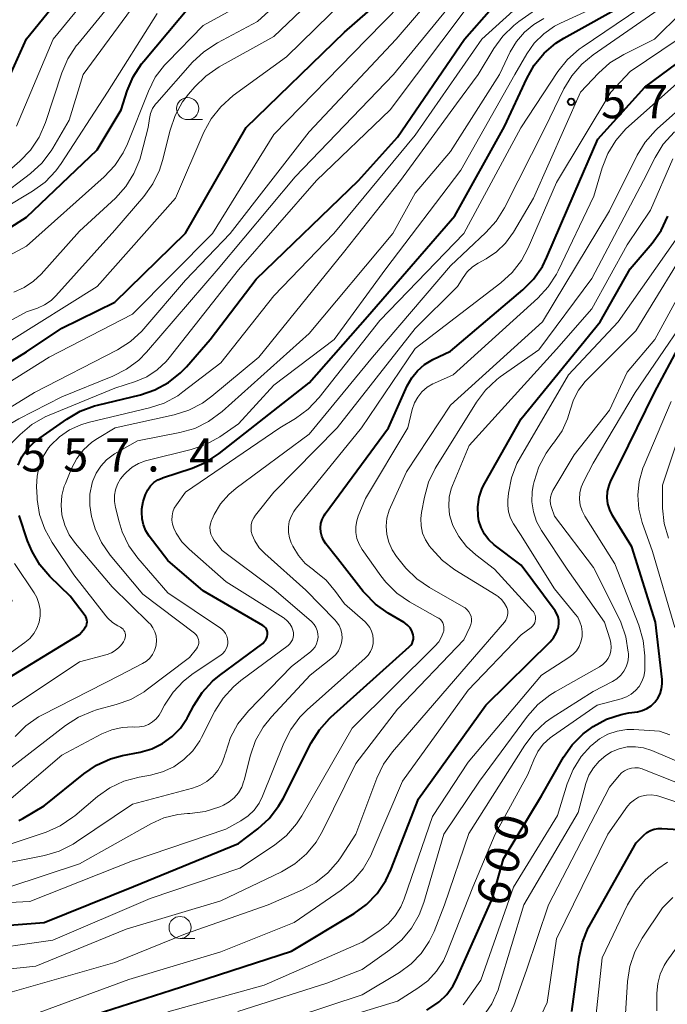
# Model space of a CAD drawing. Units: metres. Extents: x -74001 to -72000, y 21000 to 22500.
# Drawn here: x -73198 to -73124, y 21584 to 21695 of the extents above; entities that cross this region are included whole.
import ezdxf

# ---------------------------------------------------------------- set-up
doc = ezdxf.new("R2010")
doc.units = ezdxf.units.M
for name, color, linetype, lineweight in [('633100_広葉樹林', 7, 'Continuous', 13), ('710100_等高線(計曲線)', 7, 'Continuous', 40), ('710200_等高線(主曲線)', 7, 'Continuous', 13), ('731200_図化機測定による標高点', 7, 'Continuous', 40)]:
    doc.layers.add(name, color=color, linetype=linetype, lineweight=lineweight)
doc.styles.add('Style-WORKING', font='MS Gothic.ttf')

msp = doc.modelspace()

# ---------------------------------------------------------------- linework, layer by layer
at = {"layer": '633100_広葉樹林', "linetype": 'Continuous', "lineweight": 13}
for p, q in [((-73178.76, 21683.91), (-73177.09, 21683.91)), ((-73179.62, 21591.19), (-73177.95, 21591.19))]:
    msp.add_line(p, q, dxfattribs=at)
for centre in [(-73178.76, 21685.16), (-73179.62, 21592.44)]:
    msp.add_circle(centre, 1.25, dxfattribs=at)
at = {"layer": '710100_等高線(計曲線)', "linetype": 'Continuous', "lineweight": 40, "flags": 128}
for points, elevation in [([(-73199.73, 21687), (-73197, 21693.06), (-73187.29, 21705)], 530), ([(-73204.08, 21653.29), (-73197, 21657.61), (-73193, 21660.3), (-73187, 21663.23), (-73179, 21671.05), (-73172.12, 21683), (-73161, 21693.79), (-73154.55, 21699.45)], 550), ([(-73208.4, 21665.6), (-73197, 21672.87), (-73189, 21680.5), (-73186.3, 21685), (-73185.6, 21687.16), (-73184.93, 21688.76), (-73183.98, 21690.23), (-73183.73, 21690.53), (-73178.28, 21697)], 540), ([(-73170.08, 21624.77), (-73169.93, 21624.95), (-73169.82, 21625.16), (-73169.74, 21625.38), (-73169.71, 21625.62), (-73169.71, 21625.66), (-73169.72, 21625.85), (-73169.76, 21626.04), (-73169.84, 21626.21), (-73169.94, 21626.37), (-73170.08, 21626.51), (-73170.23, 21626.63), (-73170.26, 21626.64), (-73177, 21630.56), (-73181, 21633.99), (-73183.11, 21636.76), (-73183.5, 21637.36), (-73183.77, 21638.02), (-73183.92, 21638.72), (-73183.95, 21639.48), (-73183.93, 21639.84), (-73183.81, 21640.67), (-73183.54, 21641.47), (-73183.27, 21642), (-73182.97, 21642.44), (-73182.59, 21642.81), (-73182.15, 21643.11), (-73181.66, 21643.33), (-73181.59, 21643.36), (-73178.26, 21644.45), (-73176.65, 21645.13), (-73175.18, 21646.1), (-73165, 21654.11), (-73158.4, 21661.6), (-73148.51, 21673), (-73142.86, 21683.14), (-73140.36, 21688.57), (-73139.5, 21690.08), (-73138.38, 21691.42), (-73137.05, 21692.55), (-73136.16, 21693.11), (-73128.75, 21697.25)], 570), ([(-73197.95, 21644.78), (-73197.53, 21645.71), (-73196.96, 21646.55), (-73196.25, 21647.27), (-73195.83, 21647.6), (-73192.45, 21650.01), (-73190.95, 21650.89), (-73189.31, 21651.5), (-73188.98, 21651.58), (-73184.11, 21652.75), (-73182.46, 21653.3), (-73180.92, 21654.13), (-73179.56, 21655.22), (-73178.9, 21655.9), (-73176.2, 21659), (-73171, 21665.84), (-73159.41, 21677), (-73155, 21681.91), (-73147.39, 21693), (-73144.34, 21696.5)], 560), ([(-73205.83, 21592.17), (-73195, 21593.02), (-73184.91, 21597.09), (-73173, 21601.96), (-73170.82, 21603.61), (-73169.53, 21604.79), (-73168.47, 21606.16), (-73167.96, 21607.04), (-73164.76, 21613.34), (-73163.84, 21614.82), (-73162.68, 21616.11), (-73162.53, 21616.25), (-73153.66, 21624.22), (-73153.49, 21624.4), (-73153.35, 21624.61), (-73153.26, 21624.84), (-73153.2, 21625.08), (-73153.19, 21625.33), (-73153.22, 21625.58), (-73153.24, 21625.67), (-73153.37, 21626.03), (-73153.57, 21626.36), (-73153.81, 21626.65), (-73154.11, 21626.89), (-73154.24, 21626.97), (-73156.06, 21628.04), (-73157.48, 21629.05), (-73158.71, 21630.29), (-73158.87, 21630.49), (-73161.79, 21634.21), (-73163.11, 21635.89), (-73163.38, 21636.29), (-73163.58, 21636.74), (-73163.69, 21637.21), (-73163.72, 21637.7), (-73163.66, 21638.18), (-73163.52, 21638.65), (-73163.31, 21639.08), (-73163.17, 21639.28), (-73156, 21649), (-73153.9, 21653.75), (-73153.39, 21654.67), (-73152.74, 21655.48), (-73151.95, 21656.17), (-73151, 21656.74), (-73149, 21657.69), (-73140.8, 21664.62), (-73139.58, 21665.86), (-73138.58, 21667.29), (-73138.07, 21668.33), (-73135, 21675.5), (-73132.29, 21681.71), (-73127, 21687.58), (-73122.34, 21691)], 580), ([(-73128.66, 21667), (-73126.15, 21669.93), (-73125.14, 21671.35), (-73124.38, 21672.96)], 590), ([(-73191, 21582.03), (-73180.64, 21585.36), (-73167, 21589.76), (-73159.92, 21594.02), (-73158.51, 21595.05), (-73157.3, 21596.3), (-73156.32, 21597.75), (-73155.76, 21598.95), (-73152.61, 21607), (-73145, 21617.62), (-73137.72, 21624.77), (-73137.33, 21625.24), (-73137.02, 21625.77), (-73136.8, 21626.34), (-73136.77, 21626.48), (-73136.71, 21626.85), (-73136.72, 21627.24), (-73136.8, 21627.61), (-73136.94, 21627.96), (-73137.14, 21628.28), (-73141, 21633.48), (-73144.03, 21635.78), (-73144.64, 21636.34), (-73145.14, 21636.99), (-73145.52, 21637.72), (-73145.77, 21638.5), (-73145.86, 21639), (-73145.89, 21640.08), (-73145.73, 21641.15), (-73145.39, 21642.17), (-73145.1, 21642.75), (-73141, 21650.02), (-73132.03, 21661), (-73128.66, 21667)], 590), ([(-73125.25, 21618.91), (-73125.08, 21619.46), (-73125.01, 21620.03), (-73125.03, 21620.51), (-73125.78, 21627), (-73128.46, 21635.54), (-73130.65, 21639.1), (-73130.96, 21639.73), (-73131.16, 21640.4), (-73131.24, 21641.1), (-73131.2, 21641.8), (-73131.04, 21642.48), (-73130.82, 21643), (-73129.83, 21645), (-73125.88, 21653), (-73123, 21658.46)], 600), ([(-73200.55, 21619.81), (-73191, 21625.63), (-73190.42, 21626.32), (-73190.31, 21626.48), (-73190.22, 21626.65), (-73190.17, 21626.84), (-73190.15, 21627.04), (-73190.17, 21627.24), (-73190.22, 21627.43), (-73190.3, 21627.61), (-73190.38, 21627.72), (-73192.05, 21629.95), (-73194.35, 21632.19), (-73195.49, 21633.51), (-73196.38, 21635), (-73196.88, 21636.22), (-73197.83, 21639.1)], 560), ([(-73197.86, 21604.55), (-73197.44, 21604.78), (-73195, 21606.21), (-73190.52, 21609.85), (-73189.07, 21610.82), (-73187.48, 21611.54), (-73186.12, 21611.9), (-73184.12, 21612.29), (-73182.82, 21612.66), (-73181.61, 21613.26), (-73180.51, 21614.05), (-73179.57, 21615.02), (-73178.81, 21616.15), (-73178.73, 21616.3), (-73178.06, 21617.58), (-73177.12, 21619.05), (-73175.93, 21620.33), (-73175.17, 21620.96), (-73170.25, 21624.61), (-73170.08, 21624.77)], 570), ([(-73151.66, 21583.09), (-73150.38, 21583.93), (-73150.26, 21584.02), (-73149.41, 21584.84), (-73148.72, 21585.8), (-73148.34, 21586.53), (-73144.23, 21595.77), (-73143, 21600.2), (-73138.67, 21607.33), (-73136.18, 21611.71), (-73135.2, 21613.13), (-73133.98, 21614.36), (-73133, 21615.1), (-73132.85, 21615.2), (-73131.32, 21616.02), (-73129.66, 21616.57), (-73128.81, 21616.73), (-73127.83, 21616.87), (-73127.27, 21617), (-73126.75, 21617.23), (-73126.27, 21617.55), (-73125.85, 21617.94), (-73125.5, 21618.4), (-73125.25, 21618.91)], 600), ([(-73135.24, 21582.94), (-73134.43, 21589.08), (-73134.05, 21590.78), (-73133.39, 21592.39), (-73133.23, 21592.69), (-73127.96, 21602.04), (-73127.11, 21602.89), (-73126.76, 21603.18), (-73126.36, 21603.41), (-73125.92, 21603.57), (-73125.47, 21603.65), (-73125.07, 21603.66), (-73120.62, 21603.38)], 610)]:
    msp.add_lwpolyline(points, dxfattribs=dict(at, elevation=elevation))
at = {"layer": '710200_等高線(主曲線)', "linetype": 'Continuous', "lineweight": 13, "flags": 128}
for points, elevation in [([(-73183.96, 21659.96), (-73183.74, 21660.21), (-73179, 21665.72), (-73173.95, 21671), (-73165, 21682.52), (-73155.16, 21693), (-73148.25, 21701.1)], 554), ([(-73206.37, 21657), (-73197, 21662.14), (-73195.77, 21662.57), (-73194.96, 21662.93), (-73194.23, 21663.43), (-73193.67, 21663.97), (-73187, 21671.4), (-73183.73, 21675.21), (-73182.71, 21676.62), (-73181.95, 21678.19), (-73181.61, 21679.29), (-73180.74, 21682.73), (-73180.17, 21684.38), (-73179.33, 21685.91), (-73178.66, 21686.78), (-73177.95, 21687.62), (-73176.71, 21688.84), (-73175.19, 21689.88), (-73169, 21693.32), (-73162.04, 21699.96)], 546), ([(-73198.43, 21664.38), (-73197.26, 21664.9), (-73196.21, 21665.61), (-73195.35, 21666.42), (-73191, 21671.27), (-73186.94, 21675.03), (-73185.77, 21676.32), (-73184.84, 21677.8), (-73184.18, 21679.41), (-73184.07, 21679.8), (-73183.22, 21683), (-73183.09, 21684.03), (-73182.96, 21684.6), (-73182.73, 21685.15), (-73182.41, 21685.64), (-73182.26, 21685.82), (-73178.21, 21690.4), (-73176.94, 21691.59), (-73175.39, 21692.61), (-73170.84, 21695), (-73165, 21700.39)], 544), ([(-73198.6, 21629.4), (-73200.76, 21633.24), (-73203, 21641.62), (-73202.97, 21643.34), (-73202.88, 21644.24), (-73202.63, 21645.12), (-73202.24, 21645.94), (-73201.91, 21646.42), (-73201.35, 21647.16), (-73200.18, 21648.46), (-73198.8, 21649.52), (-73197.89, 21650.04), (-73193, 21652.52), (-73187.24, 21654.85), (-73185.69, 21655.64), (-73184.29, 21656.69), (-73183.42, 21657.58), (-73175.29, 21667), (-73166.59, 21677.41), (-73155.45, 21689), (-73147, 21699.34)], 556), ([(-73202.11, 21652.21), (-73194.43, 21657), (-73185, 21661.87), (-73175.96, 21671), (-73169, 21682.22), (-73158.48, 21693), (-73152.6, 21699)], 552), ([(-73198.16, 21683.17), (-73193.99, 21693), (-73189.1, 21699)], 532), ([(-73187.04, 21641.38), (-73186.93, 21642), (-73186.7, 21642.65), (-73186.35, 21643.25), (-73185.95, 21643.74), (-73185.7, 21644), (-73185.06, 21644.55), (-73184.33, 21644.99), (-73183.54, 21645.29), (-73183.38, 21645.33), (-73178.36, 21646.57), (-73176.71, 21647.13), (-73175.12, 21648.01), (-73173, 21649.46), (-73169, 21653.83), (-73162.18, 21659), (-73156.31, 21667), (-73147.81, 21678.19), (-73141.72, 21689), (-73140.36, 21691.34), (-73139.5, 21692.56), (-73138.43, 21693.62), (-73137.2, 21694.47), (-73136.54, 21694.81), (-73127.49, 21699)], 568), ([(-73204.4, 21665.6), (-73197, 21669.59), (-73188.21, 21677.44), (-73187.02, 21678.71), (-73186.06, 21680.16), (-73185.59, 21681.18), (-73183.2, 21687.14), (-73182.42, 21688.7), (-73181.37, 21690.09), (-73181.06, 21690.43), (-73177, 21694.56), (-73171, 21697.9)], 542), ([(-73200.24, 21675), (-73196.56, 21677.81), (-73195.27, 21678.98), (-73194.21, 21680.36), (-73194.01, 21680.69), (-73192.16, 21683.84), (-73190.59, 21689), (-73184.17, 21697.78)], 536), ([(-73198.96, 21601.84), (-73194.8, 21603.25), (-73193.2, 21603.95), (-73191.75, 21604.92), (-73191.55, 21605.09), (-73188.98, 21607.26), (-73187.56, 21608.26), (-73185.98, 21609), (-73184.25, 21609.47), (-73182.96, 21609.69), (-73181.6, 21610.05), (-73180.33, 21610.64), (-73179.18, 21611.45), (-73178.19, 21612.44), (-73177.38, 21613.59), (-73177.18, 21613.97), (-73175.67, 21616.92), (-73174.75, 21618.39), (-73173.58, 21619.69), (-73172.74, 21620.4), (-73167.38, 21624.38), (-73167.18, 21624.56), (-73167.02, 21624.77), (-73166.89, 21625.01), (-73166.81, 21625.26), (-73166.77, 21625.52), (-73166.78, 21625.79), (-73166.82, 21626), (-73166.97, 21626.43), (-73167.19, 21626.82), (-73167.48, 21627.17), (-73167.82, 21627.46), (-73167.95, 21627.55), (-73174.41, 21631.59), (-73178.59, 21635.26), (-73179.4, 21636.12), (-73180.05, 21637.1), (-73180.33, 21637.67), (-73180.48, 21638.11), (-73180.55, 21638.57), (-73180.53, 21639.04), (-73180.44, 21639.49), (-73180.27, 21639.92), (-73180.04, 21640.3), (-73179, 21641.72), (-73168.32, 21649), (-73166.53, 21650.08), (-73165.12, 21651.11), (-73163.85, 21652.46), (-73157, 21661.18), (-73147.48, 21671), (-73141.02, 21682.98), (-73136.82, 21689.35), (-73135.74, 21690.72), (-73134.43, 21691.87), (-73134.1, 21692.11), (-73125, 21698.31)], 572), ([(-73206.76, 21675.24), (-73203.65, 21675.85), (-73201.98, 21676.33), (-73200.41, 21677.09), (-73198.97, 21678.15), (-73197.77, 21679.2), (-73196.56, 21680.46), (-73195.59, 21681.91), (-73194.86, 21683.59), (-73193.01, 21689.2), (-73192.33, 21690.8), (-73191.37, 21692.26), (-73191.21, 21692.46), (-73187.44, 21697)], 534), ([(-73200.65, 21640.63), (-73200.79, 21642.37), (-73200.74, 21643.26), (-73200.54, 21644.33), (-73200.16, 21645.34), (-73199.61, 21646.28), (-73198.95, 21647.05), (-73197.73, 21648.27), (-73196.4, 21649.39), (-73194.89, 21650.26), (-73194.44, 21650.46), (-73187, 21653.49), (-73184.68, 21654.25), (-73183.39, 21654.79), (-73182.21, 21655.56), (-73181.19, 21656.51), (-73180.85, 21656.92), (-73173, 21666.9), (-73164.17, 21677), (-73155.83, 21685), (-73147, 21696.75)], 558), ([(-73199, 21658.76), (-73189, 21665), (-73180.12, 21675), (-73176.92, 21682.47), (-73176.09, 21684), (-73175.02, 21685.37), (-73173.6, 21686.62), (-73167.56, 21691), (-73161, 21697.44)], 548), ([(-73198.3, 21614.05), (-73197.07, 21615.28), (-73195.64, 21616.28), (-73195.19, 21616.53), (-73186.42, 21621), (-73183.86, 21622.32), (-73183.43, 21622.6), (-73183.05, 21622.94), (-73182.74, 21623.34), (-73182.51, 21623.79), (-73182.35, 21624.27), (-73182.32, 21624.46), (-73182.28, 21624.95), (-73182.34, 21625.45), (-73182.47, 21625.92), (-73182.69, 21626.37), (-73182.98, 21626.77), (-73183.14, 21626.94), (-73187.31, 21631), (-73191.46, 21635.91), (-73192.16, 21636.9), (-73192.68, 21638), (-73193, 21639.17), (-73193.1, 21640.26), (-73193.01, 21641.36), (-73192.73, 21642.42), (-73192.61, 21642.72), (-73191.91, 21644.41), (-73191.32, 21645.53), (-73190.55, 21646.53), (-73189.62, 21647.37), (-73188.98, 21647.81), (-73186.97, 21649.03), (-73180.3, 21650.48), (-73178.63, 21651), (-73177.08, 21651.79), (-73176.01, 21652.58), (-73170.71, 21657), (-73161.12, 21668.88), (-73154.64, 21677), (-73148.32, 21685.68), (-73145.85, 21689), (-73144.1, 21691.94), (-73143.08, 21693.36), (-73141.83, 21694.58), (-73141.24, 21695.02), (-73139, 21696.59)], 564), ([(-73187.8, 21627.46), (-73188.03, 21627.72), (-73191.65, 21632.35), (-73194.11, 21636.01), (-73194.95, 21637.54), (-73195.52, 21639.19), (-73195.79, 21640.91), (-73195.8, 21641.12), (-73195.86, 21642.38), (-73195.81, 21643.54), (-73195.56, 21644.67), (-73195.12, 21645.75), (-73194.5, 21646.73), (-73194.28, 21647), (-73193.28, 21647.98), (-73192.13, 21648.78), (-73190.86, 21649.36), (-73190.03, 21649.61), (-73183.08, 21651.27), (-73181.43, 21651.82), (-73179.89, 21652.65), (-73179.3, 21653.07), (-73175, 21656.38), (-73169, 21663.97), (-73162.19, 21671), (-73153, 21682.14), (-73145.45, 21693), (-73140.32, 21697.68)], 562), ([(-73167, 21621.99), (-73164.85, 21623.64), (-73164.57, 21623.9), (-73164.33, 21624.21), (-73164.15, 21624.55), (-73164.04, 21624.92), (-73163.99, 21625.31), (-73164.01, 21625.69), (-73164.09, 21626.07), (-73164.24, 21626.43), (-73164.45, 21626.75), (-73164.71, 21627.04), (-73164.75, 21627.07), (-73169, 21630.76), (-73174.86, 21635.14), (-73175.74, 21636.26), (-73175.96, 21636.59), (-73176.12, 21636.96), (-73176.21, 21637.35), (-73176.23, 21637.75), (-73176.18, 21638.14), (-73176.06, 21638.53), (-73176, 21638.66), (-73175.75, 21639.19), (-73175.03, 21640.4), (-73174.11, 21641.47), (-73173.26, 21642.19), (-73165, 21648.3), (-73157.82, 21657), (-73149, 21667.37), (-73144.98, 21671.11), (-73143.81, 21672.41), (-73142.87, 21673.92), (-73138.27, 21683), (-73136.15, 21687.39), (-73135.26, 21688.88), (-73134.12, 21690.2), (-73132.83, 21691.26), (-73124.51, 21697)], 574), ([(-73203, 21671.79), (-73196.32, 21675.82), (-73194.91, 21676.84), (-73193.7, 21678.1), (-73193.1, 21678.92), (-73187.84, 21687), (-73182.23, 21695.93)], 538), ([(-73134.27, 21687), (-73132.24, 21689.16), (-73130.93, 21690.32), (-73129.38, 21691.27), (-73125.88, 21693), (-73122.84, 21696.03)], 576), ([(-73192.58, 21615.32), (-73191.11, 21616.27), (-73189.5, 21616.94), (-73189.07, 21617.07), (-73186.85, 21617.67), (-73185.21, 21618.27), (-73183.7, 21619.14), (-73183.47, 21619.32), (-73178.54, 21623), (-73177.77, 21624), (-73177.65, 21624.18), (-73177.56, 21624.38), (-73177.51, 21624.6), (-73177.5, 21624.81), (-73177.53, 21625.03), (-73177.59, 21625.24), (-73177.69, 21625.43), (-73177.82, 21625.61), (-73178, 21625.76), (-73183.83, 21630.17), (-73187.52, 21634.58), (-73188.51, 21636.01), (-73189.25, 21637.59), (-73189.55, 21638.59), (-73189.65, 21638.96), (-73189.84, 21640.23), (-73189.82, 21641.51), (-73189.57, 21642.77), (-73189.5, 21643), (-73189.13, 21643.88), (-73188.61, 21644.68), (-73187.96, 21645.38), (-73187.2, 21645.95), (-73187.04, 21646.05), (-73184.45, 21647.55), (-73179.64, 21648.48), (-73177.96, 21648.95), (-73176.39, 21649.72), (-73174.86, 21650.85), (-73165, 21659.68), (-73155.54, 21671), (-73153, 21675.59), (-73149, 21680.31), (-73143.44, 21689), (-73142.22, 21691.57), (-73141.52, 21692.76), (-73140.63, 21693.81), (-73139.57, 21694.68), (-73138.42, 21695.34)], 566), ([(-73204.5, 21595), (-73196.63, 21595.37), (-73185, 21599.99), (-73174.43, 21603.57), (-73172.72, 21604.53), (-73171.92, 21605.07), (-73171.22, 21605.74), (-73170.66, 21606.53), (-73170.27, 21607.31), (-73167.87, 21613.31), (-73167.09, 21614.87), (-73166.04, 21616.26), (-73165.24, 21617.07), (-73158.65, 21622.94), (-73158.32, 21623.29), (-73158.06, 21623.69), (-73157.87, 21624.12), (-73157.76, 21624.59), (-73157.74, 21625.06), (-73157.79, 21625.54), (-73157.93, 21626), (-73158.14, 21626.42), (-73158.43, 21626.8), (-73158.67, 21627.04), (-73161, 21629.08), (-73162, 21630.49), (-73163.08, 21631.76), (-73164.43, 21632.86), (-73164.52, 21632.92), (-73165.44, 21633.67), (-73166.22, 21634.57), (-73166.84, 21635.61), (-73167.02, 21635.98), (-73167.23, 21636.56), (-73167.35, 21637.17), (-73167.35, 21637.79), (-73167.25, 21638.4), (-73167.05, 21638.99), (-73166.74, 21639.53), (-73166.57, 21639.76), (-73159.07, 21649), (-73153, 21658.01), (-73143.31, 21665.42), (-73142.02, 21666.59), (-73140.96, 21667.97), (-73140.2, 21669.39), (-73137, 21676.8), (-73130.84, 21687), (-73128.64, 21689.36), (-73123.21, 21693)], 578), ([(-73159.01, 21635.24), (-73159.35, 21635.83), (-73159.59, 21636.47), (-73159.72, 21637.15), (-73159.72, 21637.83), (-73159.61, 21638.5), (-73159.44, 21639), (-73158.63, 21641), (-73153.84, 21649), (-73153.32, 21651.1), (-73153.07, 21651.83), (-73152.7, 21652.5), (-73152.22, 21653.09), (-73151.64, 21653.6), (-73150.98, 21653.99), (-73150.82, 21654.07), (-73148.69, 21655), (-73139.11, 21663.68), (-73137.93, 21664.96), (-73136.98, 21666.42), (-73136.81, 21666.77), (-73132.75, 21675.25), (-73131.81, 21678.45), (-73131.17, 21680.07), (-73130.27, 21681.56), (-73129.12, 21682.87), (-73128.85, 21683.12), (-73119.95, 21691)], 582), ([(-73204.9, 21587.1), (-73195.94, 21588.06), (-73185.74, 21592.26), (-73175, 21595.45), (-73168.12, 21598.75), (-73166.62, 21599.64), (-73165.3, 21600.77), (-73164.2, 21602.12), (-73163.47, 21603.36), (-73159.73, 21611), (-73155, 21617.16), (-73147.49, 21625), (-73146.79, 21626.46), (-73146.68, 21626.74), (-73146.62, 21627.04), (-73146.62, 21627.34), (-73146.67, 21627.64), (-73146.77, 21627.92), (-73146.91, 21628.19), (-73147.1, 21628.42), (-73147.33, 21628.62), (-73147.49, 21628.72), (-73151.36, 21630.92), (-73152.8, 21631.91), (-73154.04, 21633.14), (-73154.19, 21633.31), (-73155.09, 21634.43), (-73155.61, 21635.2), (-73155.99, 21636.05), (-73156.22, 21636.95), (-73156.28, 21637.88), (-73156.19, 21638.8), (-73155.93, 21639.7), (-73155.8, 21640.02), (-73153.96, 21644.04), (-73149, 21651.56), (-73138.59, 21661), (-73131, 21673.58), (-73127.85, 21679.87), (-73126.94, 21681.35), (-73125.78, 21682.66), (-73125.58, 21682.85), (-73117.97, 21689.65)], 584), ([(-73199, 21597), (-73191, 21599.65), (-73182.94, 21604.17), (-73181.46, 21604.84), (-73179.89, 21605.24), (-73178.78, 21605.35), (-73178.52, 21605.36), (-73176.79, 21605.59), (-73175.13, 21606.11), (-73174.77, 21606.27), (-73174.71, 21606.29), (-73174.06, 21606.66), (-73173.49, 21607.13), (-73173.01, 21607.7), (-73172.64, 21608.34), (-73172.38, 21609.03), (-73172.36, 21609.11), (-73171.63, 21611.96), (-73171.06, 21613.6), (-73170.2, 21615.12), (-73169.25, 21616.31), (-73164.87, 21621), (-73162.36, 21623), (-73161.99, 21623.35), (-73161.69, 21623.75), (-73161.47, 21624.2), (-73161.32, 21624.68), (-73161.27, 21625.19), (-73161.3, 21625.69), (-73161.41, 21626.18), (-73161.61, 21626.64), (-73161.89, 21627.06), (-73162.1, 21627.29), (-73165.38, 21630.62), (-73170.03, 21634.78), (-73170.65, 21635.44), (-73171.14, 21636.2), (-73171.44, 21636.88), (-73171.55, 21637.27), (-73171.58, 21637.68), (-73171.55, 21638.08), (-73171.44, 21638.47), (-73171.27, 21638.84), (-73171.07, 21639.13), (-73169, 21641.72), (-73161.83, 21649), (-73153, 21660.26), (-73148.2, 21665), (-73147.56, 21666.04), (-73147.09, 21666.68), (-73146.5, 21667.23), (-73145.86, 21667.66), (-73144.96, 21668.15), (-73143.78, 21668.94), (-73142.75, 21669.92), (-73141.86, 21671.15), (-73139.59, 21675), (-73134.27, 21687)], 576), ([(-73142.72, 21627.24), (-73142.6, 21627.49), (-73142.52, 21627.75), (-73142.5, 21628.03), (-73142.51, 21628.3), (-73142.58, 21628.57), (-73142.62, 21628.66), (-73142.87, 21629.13), (-73143.19, 21629.55), (-73143.59, 21629.91), (-73143.83, 21630.08), (-73148.51, 21632.95), (-73149.91, 21633.99), (-73151.2, 21635.38), (-73151.38, 21635.62), (-73151.83, 21636.32), (-73152.15, 21637.09), (-73152.33, 21637.9), (-73152.36, 21638.73), (-73152.28, 21639.42), (-73151.95, 21641.17), (-73151.47, 21642.85), (-73150.72, 21644.42), (-73150.62, 21644.58), (-73146.06, 21651.9), (-73145.01, 21653.29), (-73143.74, 21654.48), (-73143.36, 21654.77), (-73139, 21657.86), (-73133, 21665.93), (-73127.15, 21677), (-73125.83, 21679.63), (-73124.91, 21681.11), (-73123.64, 21682.52)], 586), ([(-73137, 21657.93), (-73133, 21662.48), (-73129, 21669.74), (-73126.36, 21673.64), (-73123.8, 21679.46)], 588), ([(-73173.07, 21582.93), (-73163, 21586.14), (-73159, 21587.69), (-73155.85, 21589.91), (-73154.52, 21591.03), (-73153.4, 21592.37), (-73152.53, 21593.88), (-73152.02, 21595.26), (-73149.74, 21603), (-73145.72, 21609), (-73140.27, 21616.37), (-73139.12, 21617.68), (-73137.75, 21618.76), (-73137.13, 21619.14), (-73132.11, 21621.97), (-73131.74, 21622.22), (-73131.42, 21622.54), (-73131.15, 21622.9), (-73130.96, 21623.31), (-73130.84, 21623.74), (-73130.8, 21624.19), (-73130.83, 21624.63), (-73130.92, 21625), (-73131.56, 21627), (-73135.79, 21633), (-73138.7, 21637.4), (-73139.25, 21638.41), (-73139.61, 21639.49), (-73139.78, 21640.62), (-73139.75, 21641.77), (-73139.63, 21642.49), (-73139.53, 21642.93), (-73138.99, 21644.59), (-73138.17, 21646.13), (-73137.5, 21647.05), (-73137.2, 21647.42), (-73136.35, 21648.66), (-73135.73, 21650.03), (-73135.45, 21651), (-73135.08, 21652.18), (-73134.5, 21653.27), (-73133.75, 21654.25), (-73133.55, 21654.45), (-73128, 21660), (-73121.23, 21671)], 594), ([(-73135.13, 21623.35), (-73134.74, 21623.78), (-73134.44, 21624.26), (-73134.22, 21624.8), (-73134.1, 21625.36), (-73134.07, 21625.93), (-73134.15, 21626.5), (-73134.33, 21627.05), (-73134.59, 21627.56), (-73134.82, 21627.86), (-73137.21, 21630.79), (-73141.07, 21636.93), (-73141.85, 21638.15), (-73142.19, 21638.79), (-73142.41, 21639.49), (-73142.51, 21640.21), (-73142.49, 21640.81), (-73142.41, 21641.63), (-73142.08, 21643.34), (-73141.47, 21644.97), (-73141.08, 21645.7), (-73135.63, 21655), (-73130, 21661), (-73123, 21671.03)], 592), ([(-73170.54, 21581), (-73159, 21584.8), (-73154.76, 21587.34), (-73153.44, 21588.31), (-73152.3, 21589.48), (-73151.39, 21590.84), (-73150.84, 21592), (-73149.68, 21595), (-73146.9, 21603.1), (-73140.59, 21613.1), (-73139.53, 21614.49), (-73138.25, 21615.67), (-73137.49, 21616.2), (-73132.85, 21619.15), (-73130.63, 21620.3), (-73130.14, 21620.61), (-73129.71, 21621), (-73129.36, 21621.46), (-73129.09, 21621.97), (-73128.92, 21622.52), (-73128.84, 21623.09), (-73128.85, 21623.47), (-73128.86, 21623.63), (-73129.13, 21625.35), (-73129.7, 21627), (-73129.91, 21627.44), (-73132.81, 21633.19), (-73137.21, 21639), (-73137.57, 21640), (-73137.67, 21640.38), (-73137.7, 21640.77), (-73137.67, 21641.17), (-73137.57, 21641.55), (-73137.39, 21641.92), (-73135, 21645.96), (-73130.97, 21651.03), (-73129, 21655.3), (-73125.85, 21659), (-73119.69, 21670.31)], 596), ([(-73162.05, 21581.95), (-73155, 21584.11), (-73152.7, 21585.56), (-73151.55, 21586.42), (-73150.57, 21587.48), (-73149.79, 21588.68), (-73149.4, 21589.53), (-73146.47, 21597), (-73143.92, 21603), (-73140.24, 21609.76), (-73139.57, 21611.43), (-73139.1, 21612.36), (-73138.48, 21613.19), (-73137.72, 21613.9), (-73137.43, 21614.12), (-73132.38, 21617.62), (-73129.67, 21618.33), (-73129.07, 21618.55), (-73128.53, 21618.86), (-73128.05, 21619.26), (-73127.64, 21619.74), (-73127.33, 21620.29), (-73127.11, 21620.87), (-73127, 21621.49), (-73126.98, 21621.87), (-73127, 21623.2), (-73127.18, 21624.93), (-73127.68, 21626.68), (-73130.37, 21633.63), (-73133.77, 21639), (-73134.09, 21639.61), (-73134.29, 21640.27), (-73134.38, 21640.95), (-73134.35, 21641.64), (-73134.19, 21642.31), (-73133.91, 21642.97), (-73132.83, 21645), (-73128.07, 21653), (-73119.87, 21665)], 598), ([(-73200.38, 21650.4), (-73196.09, 21653), (-73186.72, 21657.85), (-73185.25, 21658.79), (-73183.96, 21659.96)], 554), ([(-73197, 21582.3), (-73185.43, 21586.57), (-73175, 21589.68), (-73166.7, 21593), (-73161.38, 21596.67), (-73160.03, 21597.78), (-73158.9, 21599.1), (-73158.02, 21600.61), (-73157.86, 21600.96), (-73154.41, 21609), (-73147, 21619.31), (-73141, 21625.57), (-73139.87, 21626.41), (-73139.71, 21626.56), (-73139.57, 21626.74), (-73139.46, 21626.93), (-73139.39, 21627.14), (-73139.36, 21627.36), (-73139.37, 21627.58), (-73139.41, 21627.8), (-73139.5, 21628.01), (-73139.61, 21628.2), (-73139.69, 21628.29), (-73144, 21633), (-73146.13, 21634.62), (-73147.19, 21635.58), (-73148.06, 21636.71), (-73148.73, 21637.97), (-73148.82, 21638.18), (-73149.09, 21639.15), (-73149.2, 21640.14), (-73149.14, 21641.15), (-73148.9, 21642.12), (-73148.76, 21642.49), (-73146.87, 21647), (-73137, 21657.93)], 588), ([(-73124.3, 21636.51), (-73124.8, 21638.18), (-73125, 21639.91), (-73125, 21640.18), (-73125, 21642.52), (-73121.75, 21652.25)], 604), ([(-73123.6, 21626.4), (-73126.12, 21635), (-73127.27, 21638.29), (-73127.66, 21639.81), (-73127.78, 21641.38), (-73127.62, 21642.94), (-73127.2, 21644.45), (-73127.06, 21644.79), (-73124.02, 21651.98)], 602), ([(-73198.74, 21607.06), (-73193, 21611.97), (-73188.47, 21614.36), (-73187.35, 21614.83), (-73186.18, 21615.09), (-73184.97, 21615.15), (-73184.75, 21615.14), (-73184.22, 21615.15), (-73183.69, 21615.25), (-73183.2, 21615.44), (-73182.74, 21615.71), (-73182.34, 21616.06), (-73182, 21616.48), (-73181.84, 21616.74), (-73181.37, 21617.62), (-73180.41, 21619.07), (-73179.22, 21620.34), (-73178.12, 21621.19), (-73175, 21623.27), (-73174.76, 21623.47), (-73174.55, 21623.71), (-73174.38, 21623.98), (-73174.27, 21624.27), (-73174.21, 21624.58), (-73174.2, 21624.8), (-73174.23, 21625.13), (-73174.32, 21625.44), (-73174.46, 21625.74), (-73174.65, 21626), (-73174.89, 21626.23), (-73175.03, 21626.34), (-73181, 21630.33), (-73184.4, 21634.26), (-73185.42, 21635.67), (-73186.18, 21637.24), (-73186.53, 21638.35), (-73186.94, 21640), (-73187.05, 21640.68), (-73187.04, 21641.38)], 568), ([(-73203, 21589.72), (-73194.04, 21591), (-73183, 21595.72), (-73172.84, 21599.16), (-73168.94, 21601.77), (-73167.58, 21602.86), (-73166.43, 21604.18), (-73165.84, 21605.1), (-73160.14, 21615), (-73150.75, 21624.28), (-73150.33, 21624.77), (-73150.01, 21625.33), (-73149.78, 21625.93), (-73149.76, 21626), (-73149.73, 21626.23), (-73149.73, 21626.47), (-73149.77, 21626.7), (-73149.86, 21626.92), (-73149.98, 21627.12), (-73150.13, 21627.3), (-73150.31, 21627.45), (-73150.41, 21627.51), (-73153.63, 21629.33), (-73155.07, 21630.31), (-73156.32, 21631.53), (-73156.87, 21632.24), (-73159.01, 21635.24)], 582), ([(-73200.84, 21622.11), (-73197.19, 21624.69), (-73196.65, 21625.16), (-73196.19, 21625.71), (-73195.83, 21626.33), (-73195.59, 21627.01), (-73195.47, 21627.72), (-73195.48, 21628.43), (-73195.6, 21629.14), (-73195.85, 21629.81), (-73196.14, 21630.33), (-73198.35, 21633.65)], 558), ([(-73199.3, 21616.97), (-73191, 21622.53), (-73187.89, 21623.36), (-73187.4, 21623.54), (-73186.95, 21623.8), (-73186.55, 21624.14), (-73186.4, 21624.3), (-73186.17, 21624.56), (-73186.02, 21624.77), (-73185.91, 21625), (-73185.84, 21625.25), (-73185.81, 21625.51), (-73185.81, 21625.58), (-73185.84, 21625.75), (-73185.89, 21625.92), (-73185.97, 21626.07), (-73186.07, 21626.21), (-73186.2, 21626.33), (-73186.35, 21626.43), (-73186.65, 21626.58), (-73187.27, 21626.97), (-73187.8, 21627.46)], 562), ([(-73198.91, 21585.09), (-73187, 21588.48), (-73179, 21591.71), (-73169.65, 21595), (-73165.76, 21596.71), (-73164.23, 21597.54), (-73162.87, 21598.63), (-73161.72, 21599.94), (-73161.37, 21600.45), (-73159.72, 21603), (-73157.33, 21609.35), (-73156.57, 21610.92), (-73155.55, 21612.34), (-73147, 21622.27), (-73142.88, 21627.02), (-73142.72, 21627.24)], 586), ([(-73181, 21582.89), (-73170.08, 21585.92), (-73159, 21590.79), (-73157, 21592.1), (-73156.05, 21592.85), (-73155.24, 21593.76), (-73154.6, 21594.79), (-73154.23, 21595.67), (-73151.03, 21605), (-73147, 21611.16), (-73138.69, 21621), (-73135.58, 21623), (-73135.13, 21623.35)], 592), ([(-73200.5, 21599.5), (-73194.97, 21600.61), (-73193.3, 21601.1), (-73191.74, 21601.87), (-73191.33, 21602.13), (-73185, 21606.41), (-73178.22, 21608.21), (-73177.37, 21608.51), (-73176.59, 21608.96), (-73175.9, 21609.54), (-73175.33, 21610.22), (-73174.87, 21611), (-73174.57, 21611.84), (-73174.53, 21612), (-73174.45, 21612.3), (-73173.91, 21613.96), (-73173.08, 21615.49), (-73171.88, 21616.98), (-73167, 21621.99)], 574), ([(-73198.95, 21610.4), (-73192.58, 21615.32)], 566), ([(-73147.56, 21583.69), (-73147.29, 21584.03), (-73145.54, 21586.46), (-73141.86, 21597), (-73136.87, 21605.13), (-73135.77, 21608.7), (-73135.11, 21610.31), (-73134.18, 21611.79), (-73133.11, 21612.99), (-73133, 21613.09), (-73132.13, 21613.79), (-73131.16, 21614.32), (-73130.11, 21614.67), (-73129.01, 21614.84), (-73128.24, 21614.84), (-73125.33, 21614.67), (-73124.16, 21614.27)], 602), ([(-73145.32, 21582.34), (-73144.33, 21583.78), (-73143.61, 21585.37), (-73143.47, 21585.8), (-73140.7, 21595), (-73134.54, 21605.46), (-73133.66, 21608.73), (-73133.31, 21609.67), (-73132.81, 21610.53), (-73132.17, 21611.29), (-73131.41, 21611.93), (-73130.76, 21612.32), (-73129.9, 21612.68), (-73128.98, 21612.88), (-73128.05, 21612.91), (-73127.13, 21612.79), (-73126.2, 21612.49), (-73122.11, 21610.75)], 604), ([(-73147.86, 21576.79), (-73147.41, 21577.14), (-73144.87, 21579.25), (-73143.63, 21580.47), (-73142.62, 21581.89), (-73141.82, 21583.6), (-73140.4, 21587.6), (-73137.88, 21595), (-73131, 21608.31), (-73129.91, 21609.66), (-73129.62, 21609.95), (-73129.28, 21610.19), (-73128.91, 21610.37), (-73128.51, 21610.49), (-73128.1, 21610.53), (-73127.69, 21610.5), (-73127.29, 21610.4), (-73127.2, 21610.36), (-73120.34, 21607.66)], 606), ([(-73139.74, 21580.37), (-73138.05, 21583.95), (-73137, 21591.16), (-73131.16, 21603), (-73128.93, 21606.16), (-73128.59, 21606.57), (-73128.17, 21606.91), (-73127.71, 21607.18), (-73127.35, 21607.32), (-73126.81, 21607.44), (-73126.26, 21607.46), (-73125.71, 21607.39), (-73125.39, 21607.3), (-73118.44, 21605)], 608), ([(-73132.71, 21580.51), (-73131.8, 21589), (-73128.95, 21595.01), (-73128.06, 21596.51), (-73126.93, 21597.84), (-73126.3, 21598.41), (-73125.5, 21599.08), (-73124.41, 21599.83)], 612), ([(-73129.4, 21579), (-73128.94, 21586.31), (-73128.68, 21588.04), (-73128.12, 21589.69), (-73127.28, 21591.24), (-73125, 21594.65), (-73123.82, 21595.83)], 614), ([(-73125.62, 21583), (-73125.63, 21585), (-73125.53, 21586.09), (-73125.25, 21587.15), (-73124.8, 21588.14), (-73124.48, 21588.63), (-73123.33, 21590.26)], 616)]:
    msp.add_lwpolyline(points, dxfattribs=dict(at, elevation=elevation))
at = {"layer": '731200_図化機測定による標高点', "linetype": 'Continuous', "lineweight": 40}
msp.add_circle((-73135.32, 21685.93, 575.63), 0.375, dxfattribs=at)

# ---------------------------------------------------------------- texts
at = {"layer": '710100_等高線(計曲線)', "linetype": 'Continuous', "lineweight": 40, "style": 'Style-WORKING'}
for s, p in [('0', (-73140.66, 21601.87, -10)), ('0', (-73141.63, 21598.25, -10)), ('6', (-73142.6, 21594.63, -10))]:
    msp.add_text(s, height=3.75, rotation=75, dxfattribs=at).set_placement(p)
at = {"layer": '731200_図化機測定による標高点', "linetype": 'Continuous', "lineweight": 40, "style": 'Style-WORKING'}
for s, p in [('5', (-73131.94, 21684.06, -10)), ('7', (-73127.19, 21684.06, -10)), ('5', (-73197.6, 21644.06, -10)), ('5', (-73192.85, 21644.06, -10)), ('7', (-73188.1, 21644.06, -10)), ('4', (-73178.6, 21644.06, -10)), ('.', (-73183.35, 21644.06, -10))]:
    msp.add_text(s, height=3.75, dxfattribs=at).set_placement(p)

doc.saveas('drawing.dxf')
